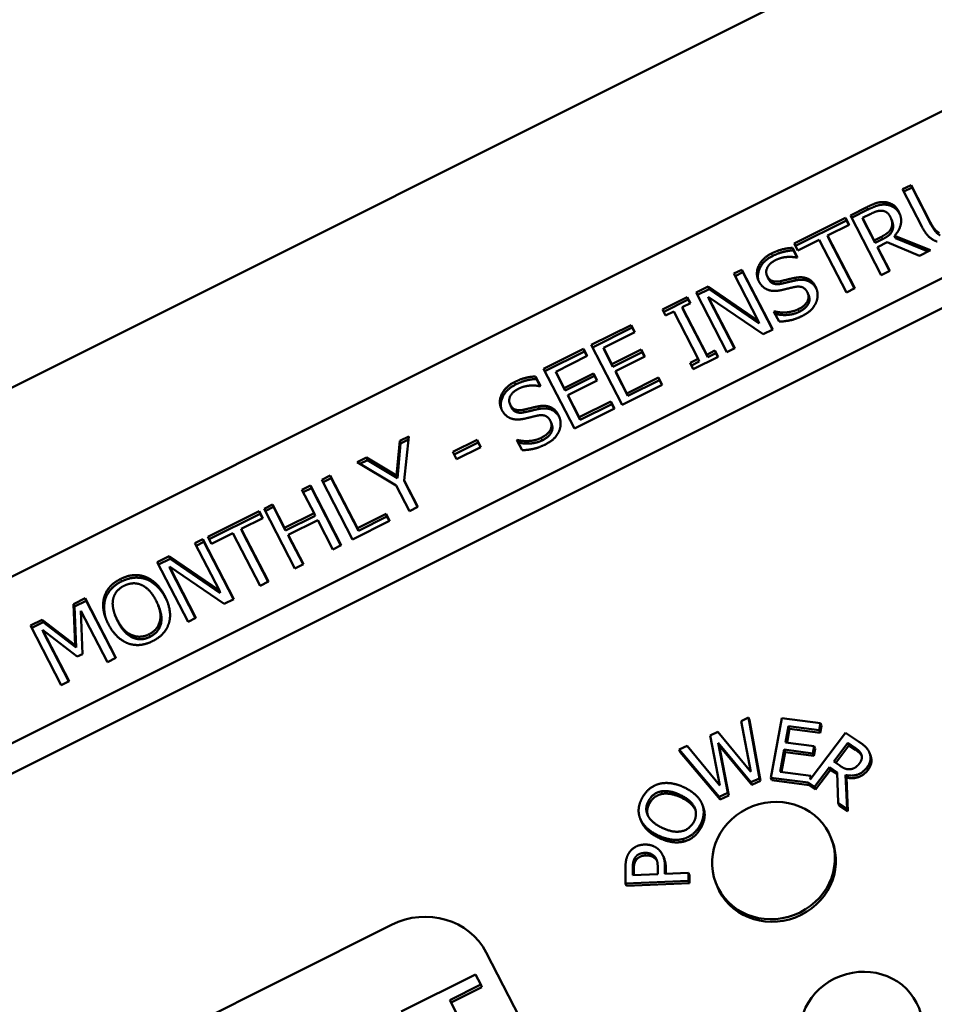
# Paper-space layout 'Layout1' of a CAD drawing. Units: inches. Extents: x 0 to 153, y -22 to 21.
# Drawn here: x 28 to 28, y 11 to 12 of the extents above; entities that cross this region are included whole.
import ezdxf

# ---------------------------------------------------------------- set-up
doc = ezdxf.new("R2010")
doc.units = ezdxf.units.IN
doc.header["$LTSCALE"] = 2
doc.header["$MEASUREMENT"] = 0
doc.layers.add('Visible (ANSI)', color=7, linetype='Continuous', lineweight=50)
doc.layers.add('Visible Narrow (ANSI)', color=7, linetype='Continuous', lineweight=35)

psp = doc.layouts.get("Layout1")

# ---------------------------------------------------------------- linework, layer by layer
at = {"layer": 'Visible (ANSI)'}
for p, q in [((28.57315, 12.18902), (27.54533, 11.6748)), ((27.61372, 11.59002), (28.60579, 12.08636)), ((27.69262, 11.52435), (28.61319, 11.98491)), ((27.69874, 11.50839), (28.61931, 11.96896)), ((28.36152, 11.92735), (28.36686, 11.93002)), ((28.3623, 11.92584), (28.36747, 11.92843)), ((28.36686, 11.93002), (28.37898, 11.90656)), ((28.36686, 11.93002), (28.36747, 11.92843)), ((28.36747, 11.92843), (28.37959, 11.90496)), ((28.37363, 11.90388), (28.36152, 11.92735)), ((28.32865, 11.9109), (28.33901, 11.91609)), ((28.34806, 11.8733), (28.32865, 11.9109)), ((28.32943, 11.90939), (28.33962, 11.91449)), ((28.34154, 11.91191), (28.33623, 11.90925)), ((28.29317, 11.89315), (28.3255, 11.90933)), ((28.29395, 11.89164), (28.32611, 11.90773)), ((28.3278, 11.90488), (28.3143, 11.89813)), ((28.3255, 11.90933), (28.3278, 11.90488)), ((28.3255, 11.90933), (28.32611, 11.90773)), ((28.32611, 11.90773), (28.32763, 11.90479)), ((28.33623, 11.90925), (28.33684, 11.90765)), ((28.33623, 11.90925), (28.34353, 11.89511)), ((28.33684, 11.90765), (28.34414, 11.89351)), ((28.35433, 11.90873), (28.35494, 11.90714)), ((28.3143, 11.89813), (28.33142, 11.86497)), ((28.3143, 11.89813), (28.31492, 11.89653)), ((28.34353, 11.89511), (28.34822, 11.89746)), ((28.35448, 11.90304), (28.35509, 11.90145)), ((28.35643, 11.89808), (28.37919, 11.88887)), ((28.35643, 11.89808), (28.35704, 11.89648)), ((28.29547, 11.8887), (28.29317, 11.89315)), ((28.30896, 11.89545), (28.29547, 11.8887)), ((28.32608, 11.8623), (28.30896, 11.89545)), ((28.31492, 11.89653), (28.33126, 11.86489)), ((28.34353, 11.89511), (28.34414, 11.89351)), ((28.34414, 11.89351), (28.34883, 11.89586)), ((28.35181, 11.894), (28.34568, 11.89093)), ((28.34568, 11.89093), (28.35341, 11.87597)), ((28.34568, 11.89093), (28.34629, 11.88934)), ((28.37225, 11.8854), (28.35181, 11.894)), ((28.35704, 11.89648), (28.3777, 11.88813)), ((28.29214, 11.89041), (28.29522, 11.88444)), ((28.29214, 11.89041), (28.29275, 11.88882)), ((28.29275, 11.88882), (28.29506, 11.88436)), ((28.34629, 11.88934), (28.35324, 11.87589)), ((28.37919, 11.88887), (28.37225, 11.8854)), ((28.29522, 11.88444), (28.29483, 11.88425)), ((28.25526, 11.87419), (28.26025, 11.87668)), ((28.27063, 11.84442), (28.25526, 11.87419)), ((28.25604, 11.87268), (28.26086, 11.87509)), ((28.26025, 11.87668), (28.27967, 11.83908)), ((28.26025, 11.87668), (28.26086, 11.87509)), ((28.26086, 11.87509), (28.2795, 11.839)), ((28.27596, 11.8733), (28.27657, 11.8717)), ((28.35341, 11.87597), (28.34806, 11.8733)), ((28.23147, 11.86228), (28.23906, 11.86608)), ((28.25089, 11.82468), (28.23147, 11.86228)), ((28.23225, 11.86077), (28.23968, 11.86449)), ((28.23906, 11.86608), (28.27063, 11.84442)), ((28.23906, 11.86608), (28.23968, 11.86449)), ((28.23968, 11.86449), (28.27125, 11.84282)), ((28.30184, 11.86176), (28.30246, 11.86016)), ((28.33142, 11.86497), (28.32608, 11.8623)), ((28.21023, 11.85166), (28.22581, 11.85945)), ((28.21101, 11.85015), (28.22643, 11.85786)), ((28.2278, 11.85561), (28.22268, 11.85305)), ((28.22581, 11.85945), (28.2278, 11.85561)), ((28.22581, 11.85945), (28.22643, 11.85786)), ((28.22643, 11.85786), (28.22763, 11.85553)), ((28.23913, 11.8596), (28.25587, 11.82718)), ((28.23913, 11.8596), (28.23974, 11.858)), ((28.27367, 11.83608), (28.23913, 11.8596)), ((28.23974, 11.858), (28.2557, 11.82709)), ((28.21222, 11.84782), (28.21023, 11.85166)), ((28.21733, 11.85038), (28.21222, 11.84782)), ((28.23279, 11.82046), (28.21733, 11.85038)), ((28.22268, 11.85305), (28.23813, 11.82313)), ((28.22268, 11.85305), (28.22329, 11.85146)), ((28.22329, 11.85146), (28.23874, 11.82154)), ((28.28046, 11.85021), (28.28085, 11.85041)), ((28.2837, 11.84394), (28.28046, 11.85021)), ((28.28085, 11.85041), (28.28146, 11.84881)), ((28.28124, 11.8487), (28.28146, 11.84881)), ((28.16542, 11.82924), (28.19058, 11.84183)), ((28.19058, 11.84183), (28.19288, 11.83738)), ((28.19058, 11.84183), (28.19119, 11.84023)), ((28.27063, 11.84442), (28.27125, 11.84282)), ((28.1662, 11.82773), (28.19119, 11.84023)), ((28.19288, 11.83738), (28.17306, 11.82746)), ((28.19119, 11.84023), (28.19271, 11.83729)), ((28.27967, 11.83908), (28.27367, 11.83608)), ((28.18484, 11.79164), (28.16542, 11.82924)), ((28.13535, 11.8142), (28.16051, 11.82678)), ((28.13613, 11.81268), (28.16112, 11.82519)), ((28.16051, 11.82678), (28.16281, 11.82233)), ((28.16051, 11.82678), (28.16112, 11.82519)), ((28.16112, 11.82519), (28.16264, 11.82225)), ((28.17306, 11.82746), (28.17838, 11.81716)), ((28.17306, 11.82746), (28.17367, 11.82587)), ((28.17367, 11.82587), (28.17899, 11.81557)), ((28.17838, 11.81716), (28.19686, 11.82641)), ((28.17899, 11.81557), (28.19747, 11.82481)), ((28.19686, 11.82641), (28.19916, 11.82196)), ((28.19686, 11.82641), (28.19747, 11.82481)), ((28.19747, 11.82481), (28.19899, 11.82188)), ((28.23813, 11.82313), (28.24325, 11.82569)), ((28.23813, 11.82313), (28.23874, 11.82154)), ((28.23874, 11.82154), (28.24386, 11.8241)), ((28.24325, 11.82569), (28.24523, 11.82185)), ((28.24325, 11.82569), (28.24386, 11.8241)), ((28.24386, 11.8241), (28.24506, 11.82177)), ((28.25587, 11.82718), (28.25089, 11.82468)), ((28.16281, 11.82233), (28.14299, 11.81242)), ((28.17838, 11.81716), (28.17899, 11.81557)), ((28.19916, 11.82196), (28.18068, 11.81271)), ((28.22767, 11.8179), (28.23279, 11.82046)), ((28.22965, 11.81406), (28.22767, 11.8179)), ((28.22845, 11.81639), (28.2334, 11.81886)), ((28.24523, 11.82185), (28.22965, 11.81406)), ((28.23279, 11.82046), (28.2334, 11.81886)), ((28.15477, 11.77659), (28.13535, 11.8142)), ((28.14299, 11.81242), (28.14831, 11.80212)), ((28.14299, 11.81242), (28.14361, 11.81082)), ((28.14361, 11.81082), (28.14892, 11.80053)), ((28.14831, 11.80212), (28.16679, 11.81137)), ((28.16679, 11.81137), (28.16909, 11.80692)), ((28.16679, 11.81137), (28.1674, 11.80977)), ((28.18068, 11.81271), (28.18788, 11.79876)), ((28.18068, 11.81271), (28.18129, 11.81112)), ((28.18129, 11.81112), (28.1885, 11.79716)), ((28.13022, 11.8094), (28.1333, 11.80343)), ((28.13022, 11.8094), (28.13083, 11.80781)), ((28.13083, 11.80781), (28.13313, 11.80335)), ((28.14892, 11.80053), (28.1674, 11.80977)), ((28.16909, 11.80692), (28.15061, 11.79767)), ((28.1674, 11.80977), (28.16892, 11.80683)), ((28.21, 11.80422), (28.18484, 11.79164)), ((28.18788, 11.79876), (28.2077, 11.80867)), ((28.1885, 11.79716), (28.20831, 11.80708)), ((28.2077, 11.80867), (28.21, 11.80422)), ((28.2077, 11.80867), (28.20831, 11.80708)), ((28.20831, 11.80708), (28.20983, 11.80414)), ((28.1333, 11.80343), (28.13291, 11.80323)), ((28.14831, 11.80212), (28.14892, 11.80053)), ((28.18788, 11.79876), (28.1885, 11.79716)), ((28.11404, 11.79229), (28.11465, 11.79069)), ((28.15061, 11.79767), (28.15782, 11.78372)), ((28.15061, 11.79767), (28.15122, 11.79608)), ((28.15122, 11.79608), (28.15843, 11.78212)), ((28.15782, 11.78372), (28.17763, 11.79363)), ((28.15843, 11.78212), (28.17824, 11.79203)), ((28.17763, 11.79363), (28.17993, 11.78918)), ((28.17763, 11.79363), (28.17824, 11.79203)), ((28.17824, 11.79203), (28.17976, 11.7891)), ((28.17993, 11.78918), (28.15477, 11.77659)), ((28.13992, 11.78075), (28.14053, 11.77915)), ((28.15782, 11.78372), (28.15843, 11.78212)), ((28.04267, 11.74701), (28.04469, 11.76884)), ((28.04329, 11.74541), (28.0453, 11.76724)), ((28.04469, 11.76884), (28.05036, 11.77167)), ((28.04469, 11.76884), (28.0453, 11.76724)), ((28.0453, 11.76724), (28.05016, 11.76967)), ((28.05036, 11.77167), (28.0476, 11.74391)), ((28.07819, 11.76186), (28.09341, 11.76948)), ((28.07897, 11.76035), (28.09403, 11.76788)), ((28.09341, 11.76948), (28.09577, 11.76491)), ((28.09341, 11.76948), (28.09403, 11.76788)), ((28.09403, 11.76788), (28.09561, 11.76482)), ((28.11853, 11.7692), (28.11893, 11.7694)), ((28.12178, 11.76292), (28.11853, 11.7692)), ((28.11893, 11.7694), (28.11954, 11.7678)), ((28.11932, 11.76769), (28.11954, 11.7678)), ((28.08055, 11.75729), (28.07819, 11.76186)), ((28.09577, 11.76491), (28.08055, 11.75729)), ((28.01783, 11.7554), (28.02377, 11.75837)), ((28.04252, 11.74072), (28.01783, 11.7554)), ((28.01957, 11.75437), (28.02438, 11.75677)), ((28.02377, 11.75837), (28.04267, 11.74701)), ((28.02377, 11.75837), (28.02438, 11.75677)), ((28.02438, 11.75677), (28.04329, 11.74541)), ((27.99565, 11.7443), (28.001, 11.74698)), ((28.01507, 11.7067), (27.99565, 11.7443)), ((27.99643, 11.74279), (28.00161, 11.74538)), ((28.001, 11.74698), (28.01812, 11.71383)), ((28.001, 11.74698), (28.00161, 11.74538)), ((28.00161, 11.74538), (28.01873, 11.71223)), ((28.04267, 11.74701), (28.04329, 11.74541)), ((28.0476, 11.74391), (28.05619, 11.72727)), ((28.0476, 11.74391), (28.04821, 11.74232)), ((28.04821, 11.74232), (28.05602, 11.72719)), ((27.98312, 11.73803), (27.98847, 11.74071)), ((27.99074, 11.72329), (27.98312, 11.73803)), ((27.9839, 11.73652), (27.98908, 11.73911)), ((27.98847, 11.74071), (28.00788, 11.70311)), ((27.98847, 11.74071), (27.98908, 11.73911)), ((27.98908, 11.73911), (28.00772, 11.70302)), ((28.05084, 11.7246), (28.04252, 11.74072)), ((27.92379, 11.70835), (27.95612, 11.72452)), ((27.95612, 11.72452), (27.95842, 11.72008)), ((27.95612, 11.72452), (27.95673, 11.72293)), ((27.95926, 11.7261), (27.96461, 11.72877)), ((27.97868, 11.6885), (27.95926, 11.7261)), ((27.96004, 11.72459), (27.96522, 11.72718)), ((27.96461, 11.72877), (27.97223, 11.71402)), ((27.96461, 11.72877), (27.96522, 11.72718)), ((27.96522, 11.72718), (27.97284, 11.71243)), ((28.05619, 11.72727), (28.05084, 11.7246)), ((27.92457, 11.70684), (27.95673, 11.72293)), ((27.95842, 11.72008), (27.94492, 11.71332)), ((27.95673, 11.72293), (27.95825, 11.71999)), ((27.97223, 11.71402), (27.99074, 11.72329)), ((27.97284, 11.71243), (27.99135, 11.72169)), ((27.99304, 11.71884), (27.97452, 11.70958)), ((27.99074, 11.72329), (27.99135, 11.72169)), ((28.00254, 11.70043), (27.99304, 11.71884)), ((28.03838, 11.71836), (28.01507, 11.7067)), ((28.01812, 11.71383), (28.03608, 11.72281)), ((28.01873, 11.71223), (28.03669, 11.72121)), ((28.03608, 11.72281), (28.03838, 11.71836)), ((28.03608, 11.72281), (28.03669, 11.72121)), ((28.03669, 11.72121), (28.03821, 11.71828)), ((27.94492, 11.71332), (27.96204, 11.68017)), ((27.94492, 11.71332), (27.94553, 11.71173)), ((27.94553, 11.71173), (27.96187, 11.68009)), ((27.97223, 11.71402), (27.97284, 11.71243)), ((28.01812, 11.71383), (28.01873, 11.71223)), ((27.91572, 11.70431), (27.92071, 11.70681)), ((27.9165, 11.7028), (27.92132, 11.70521)), ((27.92071, 11.70681), (27.94012, 11.6692)), ((27.92071, 11.70681), (27.92132, 11.70521)), ((27.92132, 11.70521), (27.93996, 11.66912)), ((27.92608, 11.7039), (27.92379, 11.70835)), ((27.93958, 11.71065), (27.92608, 11.7039)), ((27.9567, 11.6775), (27.93958, 11.71065)), ((27.97452, 11.70958), (27.98403, 11.69117)), ((27.97452, 11.70958), (27.97513, 11.70798)), ((27.97513, 11.70798), (27.98386, 11.69109)), ((27.93109, 11.67454), (27.91572, 11.70431)), ((28.00788, 11.70311), (28.00254, 11.70043)), ((27.89193, 11.69241), (27.89952, 11.69621)), ((27.89271, 11.6909), (27.90013, 11.69461)), ((27.89952, 11.69621), (27.93109, 11.67454)), ((27.89952, 11.69621), (27.90013, 11.69461)), ((27.90013, 11.69461), (27.9317, 11.67295)), ((27.91134, 11.65481), (27.89193, 11.69241)), ((27.89959, 11.68972), (27.91633, 11.6573)), ((27.89959, 11.68972), (27.9002, 11.68813)), ((27.93413, 11.6662), (27.89959, 11.68972)), ((27.9002, 11.68813), (27.91616, 11.65722)), ((27.98403, 11.69117), (27.97868, 11.6885)), ((27.88442, 11.68324), (27.88503, 11.68165)), ((27.96204, 11.68017), (27.9567, 11.6775)), ((27.93109, 11.67454), (27.9317, 11.67295)), ((27.83913, 11.66599), (27.84656, 11.66971)), ((27.83974, 11.6644), (27.84717, 11.66811)), ((27.84656, 11.66971), (27.86597, 11.63211)), ((27.84656, 11.66971), (27.84717, 11.66811)), ((27.84717, 11.66811), (27.86581, 11.63202)), ((27.8585, 11.67028), (27.85912, 11.66869)), ((27.94012, 11.6692), (27.93413, 11.6662)), ((27.83913, 11.66599), (27.83974, 11.6644)), ((27.84022, 11.6402), (27.83913, 11.66599)), ((27.84084, 11.6386), (27.83974, 11.6644)), ((27.8439, 11.66183), (27.84478, 11.63454)), ((27.86063, 11.62943), (27.8439, 11.66183)), ((27.89261, 11.66515), (27.89322, 11.66356)), ((27.81207, 11.65246), (27.81937, 11.65611)), ((27.81937, 11.65611), (27.84022, 11.6402)), ((27.81937, 11.65611), (27.81999, 11.65452)), ((27.86533, 11.65928), (27.86595, 11.65768)), ((27.91633, 11.6573), (27.91134, 11.65481)), ((27.83149, 11.61486), (27.81207, 11.65246)), ((27.81285, 11.65095), (27.81999, 11.65452)), ((27.81975, 11.64974), (27.83648, 11.61735)), ((27.81975, 11.64974), (27.82036, 11.64815)), ((27.84152, 11.63291), (27.81975, 11.64974)), ((27.81999, 11.65452), (27.84084, 11.6386)), ((27.82036, 11.64815), (27.83631, 11.61727)), ((27.84022, 11.6402), (27.84084, 11.6386)), ((27.84478, 11.63454), (27.84152, 11.63291)), ((27.86597, 11.63211), (27.86063, 11.62943)), ((27.83648, 11.61735), (27.83149, 11.61486)), ((28.26452, 11.59446), (28.25978, 11.59228)), ((28.26514, 11.59286), (28.26452, 11.59446)), ((28.27138, 11.55623), (28.26452, 11.59446)), ((28.28535, 11.59415), (28.27843, 11.55658)), ((28.3098, 11.59099), (28.28535, 11.59415)), ((28.25978, 11.59228), (28.26591, 11.56039)), ((28.26514, 11.59286), (28.27199, 11.55463)), ((28.28783, 11.57874), (28.28972, 11.58903)), ((28.29033, 11.58744), (28.28871, 11.57863)), ((28.28972, 11.58903), (28.30898, 11.58654)), ((28.29033, 11.58744), (28.28972, 11.58903)), ((28.3096, 11.58495), (28.29033, 11.58744)), ((28.30898, 11.58654), (28.3098, 11.59099)), ((28.31041, 11.58939), (28.3096, 11.58495)), ((28.31041, 11.58939), (28.3098, 11.59099)), ((28.24521, 11.58558), (28.24029, 11.58332)), ((28.24029, 11.58332), (28.24629, 11.55178)), ((28.26591, 11.56039), (28.24521, 11.58558)), ((28.32559, 11.58496), (28.30326, 11.55549)), ((28.3096, 11.58495), (28.30898, 11.58654)), ((28.33379, 11.57945), (28.32559, 11.58496)), ((28.22574, 11.57664), (28.22076, 11.57436)), ((28.24629, 11.55178), (28.22574, 11.57664)), ((28.2453, 11.57859), (28.26596, 11.55374)), ((28.24592, 11.57699), (28.2453, 11.57859)), ((28.25138, 11.54704), (28.2453, 11.57859)), ((28.26657, 11.55214), (28.24592, 11.57699)), ((28.24592, 11.57699), (28.252, 11.54545)), ((28.30579, 11.57642), (28.28783, 11.57874)), ((28.30497, 11.57198), (28.30579, 11.57642)), ((28.3064, 11.57482), (28.30558, 11.57038)), ((28.3064, 11.57482), (28.30579, 11.57642)), ((28.31817, 11.56674), (28.32709, 11.57851)), ((28.3277, 11.57692), (28.31938, 11.56593)), ((28.3277, 11.57692), (28.32709, 11.57851)), ((28.32709, 11.57851), (28.33129, 11.57569)), ((28.33191, 11.5741), (28.3277, 11.57692)), ((28.22076, 11.57436), (28.24602, 11.54458)), ((28.22138, 11.57276), (28.22076, 11.57436)), ((28.24664, 11.54298), (28.22138, 11.57276)), ((28.28444, 11.56035), (28.28701, 11.5743)), ((28.28762, 11.5727), (28.28533, 11.56024)), ((28.28701, 11.5743), (28.30497, 11.57198)), ((28.28762, 11.5727), (28.28701, 11.5743)), ((28.30558, 11.57038), (28.28762, 11.5727)), ((28.30558, 11.57038), (28.30497, 11.57198)), ((28.3413, 11.57067), (28.34068, 11.57226)), ((28.3061, 11.5508), (28.31554, 11.56326)), ((28.31554, 11.56326), (28.32039, 11.56001)), ((28.31615, 11.56167), (28.31554, 11.56326)), ((28.32189, 11.56425), (28.31817, 11.56674)), ((28.26596, 11.55374), (28.27138, 11.55623)), ((28.27199, 11.55463), (28.27138, 11.55623)), ((28.27843, 11.55658), (28.30205, 11.55353)), ((28.27904, 11.55498), (28.27843, 11.55658)), ((28.3037, 11.55786), (28.28444, 11.56035)), ((28.30326, 11.55549), (28.3037, 11.55786)), ((28.30416, 11.55667), (28.3037, 11.55786)), ((28.31615, 11.56167), (28.30671, 11.54921)), ((28.32043, 11.5588), (28.31615, 11.56167)), ((28.32039, 11.56001), (28.32101, 11.5408)), ((28.32611, 11.55674), (28.3255, 11.55834)), ((28.32651, 11.53711), (28.3255, 11.55834)), ((28.32611, 11.55674), (28.32712, 11.53551)), ((28.26657, 11.55214), (28.26596, 11.55374)), ((28.27199, 11.55463), (28.26657, 11.55214)), ((28.30266, 11.55193), (28.27904, 11.55498)), ((28.30266, 11.55193), (28.30205, 11.55353)), ((28.30205, 11.55353), (28.3061, 11.5508)), ((28.30671, 11.54921), (28.30266, 11.55193)), ((28.30671, 11.54921), (28.3061, 11.5508)), ((28.24602, 11.54458), (28.25138, 11.54704)), ((28.24664, 11.54298), (28.24602, 11.54458)), ((28.252, 11.54545), (28.24664, 11.54298)), ((28.252, 11.54545), (28.25138, 11.54704)), ((28.23589, 11.53829), (28.23527, 11.53989)), ((28.32162, 11.5392), (28.32101, 11.5408)), ((28.32101, 11.5408), (28.32651, 11.53711)), ((28.32712, 11.53551), (28.32162, 11.5392)), ((28.32712, 11.53551), (28.32651, 11.53711)), ((28.19674, 11.52939), (28.19613, 11.53098)), ((28.19677, 11.52932), (28.19616, 11.53091)), ((28.31723, 11.5168), (28.31661, 11.5184)), ((28.20553, 11.50575), (28.20492, 11.50735)), ((28.21143, 11.5053), (28.21082, 11.5069)), ((28.21182, 11.49612), (28.21181, 11.50039)), ((28.18691, 11.49958), (28.18693, 11.49007)), ((28.19149, 11.49529), (28.19148, 11.49946)), ((28.20732, 11.49594), (28.19149, 11.49529)), ((28.1921, 11.49787), (28.1921, 11.49531)), ((28.20731, 11.49937), (28.20732, 11.49594)), ((28.22662, 11.49673), (28.21182, 11.49612)), ((28.21243, 11.49879), (28.21243, 11.49615)), ((28.22723, 11.49513), (28.22662, 11.49673)), ((28.22663, 11.49169), (28.22662, 11.49673)), ((28.22723, 11.49513), (28.22724, 11.4901)), ((28.18693, 11.49007), (28.22663, 11.49169)), ((28.18754, 11.48847), (28.18693, 11.49007)), ((28.22724, 11.4901), (28.18754, 11.48847)), ((28.22724, 11.4901), (28.22663, 11.49169)), ((28.24441, 11.48885), (28.2438, 11.49044)), ((27.8698, 11.379), (28.03961, 11.46396)), ((28.18123, 11.28772), (28.09925, 11.44648)), ((28.09243, 11.43274), (28.04573, 11.40938)), ((28.09575, 11.42632), (28.09243, 11.43274)), ((28.07626, 11.41657), (28.09575, 11.42632)), ((28.09636, 11.42472), (28.09575, 11.42632)), ((28.09636, 11.42472), (28.07704, 11.41506)), ((28.10099, 11.36868), (28.07626, 11.41657))]:
    psp.add_line(p, q, dxfattribs=at)
for centre in [(28.2802, 11.50442), (28.33544, 11.39746)]:
    psp.add_ellipse(centre, major_axis=(-0.03641, -0.01398), ratio=0.939784, dxfattribs=at)
for centre, major_axis, start_param, end_param in [((28.28082, 11.50282), (0.03641, 0.01398), 3.141593, 6.283185), ((28.05903, 11.42636), (0.04201, 0.01613), 0.103583, 1.674379)]:
    psp.add_ellipse(centre, major_axis=major_axis, ratio=0.939784, start_param=start_param, end_param=end_param, dxfattribs=at)
for points in [[(28.33901, 11.91609), (28.34246, 11.91782), (28.34749, 11.91945), (28.35027, 11.91923)], [(28.33962, 11.91449), (28.34308, 11.91622), (28.3481, 11.91785), (28.35088, 11.91763)], [(28.35027, 11.91923), (28.35305, 11.91901), (28.35755, 11.91624), (28.35908, 11.91328)], [(28.35088, 11.91763), (28.35366, 11.91741), (28.35816, 11.91464), (28.35969, 11.91169)], [(28.34859, 11.91382), (28.34708, 11.91395), (28.34375, 11.91302), (28.34154, 11.91191)], [(28.35371, 11.9101), (28.35286, 11.91174), (28.35032, 11.91365), (28.34859, 11.91382)], [(28.35448, 11.90304), (28.35512, 11.90467), (28.35472, 11.90815), (28.35371, 11.9101)], [(28.35908, 11.91328), (28.3612, 11.90917), (28.35958, 11.90134), (28.35643, 11.89808)], [(28.35969, 11.91169), (28.35989, 11.9113), (28.36006, 11.91092)], [(28.38339, 11.89435), (28.38027, 11.89524), (28.37571, 11.89986), (28.37363, 11.90388)], [(28.37898, 11.90656), (28.38033, 11.90394), (28.38287, 11.90076), (28.38462, 11.89983)], [(28.37959, 11.90496), (28.38094, 11.90234), (28.38349, 11.89917), (28.38524, 11.89824)], [(28.34822, 11.89746), (28.35053, 11.89862), (28.35382, 11.90122), (28.35448, 11.90304)], [(28.34883, 11.89586), (28.35115, 11.89702), (28.35444, 11.89962), (28.35509, 11.90145)], [(28.27095, 11.86934), (28.26859, 11.87391), (28.27302, 11.88392), (28.27892, 11.88687)], [(28.27892, 11.88687), (28.28231, 11.88856), (28.28895, 11.89031), (28.29214, 11.89041)], [(28.27953, 11.88527), (28.28292, 11.88697), (28.28956, 11.88872), (28.29275, 11.88882)], [(28.29483, 11.88425), (28.29206, 11.88493), (28.2848, 11.88437), (28.28151, 11.88272)], [(28.28151, 11.88272), (28.2778, 11.88086), (28.27489, 11.8753), (28.27625, 11.87265)], [(28.27625, 11.87265), (28.27748, 11.87027), (28.28165, 11.86879), (28.28452, 11.86942)], [(28.27707, 11.86385), (28.27518, 11.86448), (28.27208, 11.86715), (28.27095, 11.86934)], [(28.27657, 11.8717), (28.2767, 11.87138), (28.27687, 11.87105)], [(28.27687, 11.87105), (28.27809, 11.86868), (28.28226, 11.8672), (28.28514, 11.86783)], [(28.28452, 11.86942), (28.28644, 11.86985), (28.29193, 11.87121), (28.29379, 11.87157)], [(28.28514, 11.86783), (28.28705, 11.86825), (28.29254, 11.86962), (28.2944, 11.86997)], [(28.29379, 11.87157), (28.29854, 11.87245), (28.30486, 11.86959), (28.30667, 11.86609)], [(28.2944, 11.86997), (28.29916, 11.87086), (28.30547, 11.868), (28.30728, 11.86449)], [(28.28543, 11.86386), (28.28308, 11.86333), (28.27898, 11.86324), (28.27707, 11.86385)], [(28.29358, 11.86579), (28.29147, 11.86535), (28.28803, 11.86447), (28.28543, 11.86386)], [(28.30151, 11.86251), (28.30034, 11.86476), (28.29652, 11.86637), (28.29358, 11.86579)], [(28.29579, 11.85175), (28.30022, 11.85396), (28.30297, 11.85967), (28.30151, 11.86251)], [(28.30667, 11.86609), (28.30782, 11.86386), (28.3081, 11.85863), (28.30714, 11.85628)], [(28.30728, 11.86449), (28.30738, 11.86431), (28.30747, 11.86412)], [(28.30714, 11.85628), (28.30607, 11.85367), (28.30209, 11.84946), (28.29841, 11.84761)], [(28.28085, 11.85041), (28.28469, 11.84941), (28.29269, 11.8502), (28.29579, 11.85175)], [(28.28146, 11.84881), (28.2853, 11.84782), (28.2933, 11.8486), (28.2964, 11.85015)], [(28.29841, 11.84761), (28.29404, 11.84543), (28.28703, 11.84407), (28.2837, 11.84394)], [(28.10902, 11.78833), (28.10666, 11.7929), (28.1111, 11.8029), (28.117, 11.80586)], [(28.117, 11.80586), (28.12039, 11.80755), (28.12703, 11.8093), (28.13022, 11.8094)], [(28.11761, 11.80426), (28.121, 11.80596), (28.12764, 11.80771), (28.13083, 11.80781)], [(28.11959, 11.80171), (28.11587, 11.79985), (28.11296, 11.79429), (28.11433, 11.79164)], [(28.13291, 11.80323), (28.13014, 11.80392), (28.12288, 11.80336), (28.11959, 11.80171)], [(28.11514, 11.78284), (28.11326, 11.78347), (28.11016, 11.78614), (28.10902, 11.78833)], [(28.11433, 11.79164), (28.11556, 11.78926), (28.11973, 11.78778), (28.1226, 11.78841)], [(28.11465, 11.79069), (28.11478, 11.79037), (28.11494, 11.79004)], [(28.11494, 11.79004), (28.11617, 11.78767), (28.12034, 11.78619), (28.12321, 11.78682)], [(28.1226, 11.78841), (28.12451, 11.78883), (28.13, 11.7902), (28.13187, 11.79056)], [(28.12321, 11.78682), (28.12513, 11.78724), (28.13061, 11.7886), (28.13248, 11.78896)], [(28.13187, 11.79056), (28.13662, 11.79144), (28.14294, 11.78858), (28.14475, 11.78508)], [(28.13248, 11.78896), (28.13723, 11.78985), (28.14355, 11.78699), (28.14536, 11.78348)], [(28.12351, 11.78285), (28.12115, 11.78232), (28.11706, 11.78223), (28.11514, 11.78284)], [(28.13165, 11.78478), (28.12954, 11.78433), (28.1261, 11.78346), (28.12351, 11.78285)], [(28.13958, 11.7815), (28.13842, 11.78375), (28.13459, 11.78536), (28.13165, 11.78478)], [(28.13386, 11.77073), (28.13829, 11.77295), (28.14105, 11.77866), (28.13958, 11.7815)], [(28.14475, 11.78508), (28.1459, 11.78285), (28.14618, 11.77762), (28.14522, 11.77527)], [(28.14536, 11.78348), (28.14545, 11.7833), (28.14554, 11.78311)], [(28.14522, 11.77527), (28.14415, 11.77266), (28.14017, 11.76845), (28.13649, 11.7666)], [(28.11893, 11.7694), (28.12276, 11.7684), (28.13076, 11.76919), (28.13386, 11.77073)], [(28.11954, 11.7678), (28.12337, 11.76681), (28.13138, 11.76759), (28.13447, 11.76914)], [(28.13649, 11.7666), (28.13212, 11.76442), (28.12511, 11.76306), (28.12178, 11.76292)], [(27.8585, 11.67028), (27.85956, 11.67395), (27.86477, 11.67982), (27.86882, 11.68184)], [(27.85912, 11.66869), (27.86017, 11.67236), (27.86539, 11.67823), (27.86943, 11.68025)], [(27.86882, 11.68184), (27.87292, 11.6839), (27.88089, 11.68451), (27.88442, 11.68324)], [(27.86943, 11.68025), (27.87353, 11.6823), (27.8815, 11.68292), (27.88503, 11.68165)], [(27.88442, 11.68324), (27.88799, 11.68189), (27.89431, 11.67585), (27.89673, 11.67115)], [(27.88503, 11.68165), (27.8886, 11.68029), (27.89492, 11.67425), (27.89734, 11.66956)], [(27.87108, 11.67753), (27.86818, 11.67608), (27.86479, 11.67201), (27.86417, 11.66916)], [(27.88199, 11.67808), (27.87939, 11.67924), (27.87389, 11.67894), (27.87108, 11.67753)], [(27.89116, 11.66837), (27.88924, 11.67208), (27.88453, 11.67698), (27.88199, 11.67808)], [(27.86117, 11.65336), (27.85873, 11.65809), (27.85753, 11.66653), (27.8585, 11.67028)], [(27.86417, 11.66916), (27.86356, 11.66645), (27.86486, 11.65981), (27.86674, 11.65615)], [(27.88685, 11.647), (27.89242, 11.64979), (27.89498, 11.66096), (27.89116, 11.66837)], [(27.89673, 11.67115), (27.89909, 11.66658), (27.90044, 11.65794), (27.89938, 11.65427)], [(27.89734, 11.66956), (27.89803, 11.66823), (27.89857, 11.66691)], [(27.86595, 11.65768), (27.86653, 11.65615), (27.86736, 11.65456)], [(27.86674, 11.65615), (27.87057, 11.64875), (27.88128, 11.64421), (27.88685, 11.647)], [(27.87344, 11.64129), (27.86983, 11.64263), (27.86356, 11.64873), (27.86117, 11.65336)], [(27.86736, 11.65456), (27.87118, 11.64715), (27.88189, 11.64262), (27.88746, 11.6454)], [(27.89938, 11.65427), (27.89826, 11.65041), (27.893, 11.64463), (27.88905, 11.64266)], [(27.88905, 11.64266), (27.88498, 11.64062), (27.87712, 11.63995), (27.87344, 11.64129)], [(28.33129, 11.57569), (28.33305, 11.57451), (28.33508, 11.57242), (28.33554, 11.57123)], [(28.34064, 11.57236), (28.33977, 11.57456), (28.33653, 11.57762), (28.33379, 11.57945)], [(28.33554, 11.57123), (28.33606, 11.56985), (28.33544, 11.56709), (28.3344, 11.56572)], [(28.33906, 11.56309), (28.34093, 11.56555), (28.34151, 11.57017), (28.34064, 11.57236)], [(28.34126, 11.57077), (28.34212, 11.56858), (28.34154, 11.56396), (28.33968, 11.56149)], [(28.32887, 11.56201), (28.32711, 11.5617), (28.32372, 11.56302), (28.32189, 11.56425)], [(28.3255, 11.55834), (28.32939, 11.55741), (28.33647, 11.55966), (28.33906, 11.56309)], [(28.3344, 11.56572), (28.33317, 11.5641), (28.33045, 11.56225), (28.32887, 11.56201)], [(28.33968, 11.56149), (28.33708, 11.55807), (28.33, 11.55581), (28.32611, 11.55674)], [(28.2084, 11.55282), (28.20509, 11.55197), (28.1995, 11.54759), (28.19756, 11.54412)], [(28.22413, 11.55044), (28.21978, 11.55253), (28.2118, 11.55364), (28.2084, 11.55282)], [(28.23526, 11.53991), (28.23406, 11.54301), (28.22836, 11.5484), (28.22413, 11.55044)], [(28.19756, 11.54412), (28.19565, 11.5407), (28.19495, 11.53401), (28.19616, 11.53091)], [(28.20158, 11.54222), (28.20291, 11.54459), (28.20684, 11.54753), (28.2094, 11.54801)], [(28.21001, 11.54641), (28.20745, 11.54593), (28.20352, 11.543), (28.20219, 11.54063)], [(28.2094, 11.54801), (28.21189, 11.54849), (28.21805, 11.54738), (28.22149, 11.54573)], [(28.22211, 11.54413), (28.21866, 11.54579), (28.2125, 11.54689), (28.21001, 11.54641)], [(28.22149, 11.54573), (28.22836, 11.54243), (28.23252, 11.53333), (28.22988, 11.52862)], [(28.23098, 11.53644), (28.22885, 11.54089), (28.22211, 11.54413)], [(28.20098, 11.53293), (28.1999, 11.53523), (28.20021, 11.53977), (28.20158, 11.54222)], [(28.23388, 11.52666), (28.23574, 11.53), (28.23652, 11.53665), (28.23526, 11.53991)], [(28.23588, 11.53832), (28.23713, 11.53506), (28.23635, 11.5284), (28.23449, 11.52507)], [(28.20996, 11.52509), (28.20657, 11.52671), (28.202, 11.53073), (28.20098, 11.53293)], [(28.19616, 11.53091), (28.19747, 11.5278), (28.20295, 11.52248), (28.20732, 11.52037)], [(28.20794, 11.51878), (28.20356, 11.52088), (28.19808, 11.52621), (28.19677, 11.52932)], [(28.22988, 11.52862), (28.22725, 11.52391), (28.21682, 11.52179), (28.20996, 11.52509)], [(28.223, 11.51798), (28.22647, 11.51886), (28.23195, 11.52322), (28.23388, 11.52666)], [(28.23449, 11.52507), (28.23257, 11.52162), (28.22708, 11.51727), (28.22362, 11.51638)], [(28.20732, 11.52037), (28.21162, 11.51831), (28.21959, 11.51713), (28.223, 11.51798)], [(28.22362, 11.51638), (28.22021, 11.51554), (28.21223, 11.51671), (28.20794, 11.51878)], [(28.19886, 11.5145), (28.19555, 11.51436), (28.19089, 11.51178), (28.18938, 11.5096)], [(28.20768, 11.51154), (28.20607, 11.51304), (28.20143, 11.5146), (28.19886, 11.5145)], [(28.18938, 11.5096), (28.18806, 11.50773), (28.18691, 11.50296), (28.18691, 11.49958)], [(28.19299, 11.50628), (28.19395, 11.5077), (28.19697, 11.50917), (28.19903, 11.50926)], [(28.19964, 11.50766), (28.19758, 11.50758), (28.19456, 11.5061), (28.1936, 11.50468)], [(28.19903, 11.50926), (28.20093, 11.50933), (28.20373, 11.50844), (28.20492, 11.50735)], [(28.20553, 11.50575), (28.20434, 11.50684), (28.20154, 11.50774), (28.19964, 11.50766)], [(28.20492, 11.50735), (28.20627, 11.50618), (28.20731, 11.50244), (28.20731, 11.49937)], [(28.21181, 11.50039), (28.21181, 11.50444), (28.20971, 11.50966), (28.20768, 11.51154)], [(28.19148, 11.49946), (28.19148, 11.50183), (28.19215, 11.50505), (28.19299, 11.50628)], [(28.1936, 11.50468), (28.19276, 11.50345), (28.19209, 11.50023), (28.1921, 11.49787)], [(28.20684, 11.50413), (28.20633, 11.50506), (28.20553, 11.50575)], [(28.21143, 11.5053), (28.21242, 11.50273), (28.21243, 11.49879)]]:
    psp.add_open_spline(points, degree=2, dxfattribs=at)
for points, knots in [([(28.35509, 11.90145), (28.35573, 11.90307), (28.3554, 11.90593), (28.35494, 11.90714)], [0, 0, 0, 1, 1.643518, 1.643518, 1.643518]), ([(28.27076, 11.86972), (28.26968, 11.87339), (28.27363, 11.88232), (28.27953, 11.88527)], [0.213991, 0.213991, 0.213991, 1, 2, 2, 2]), ([(28.2964, 11.85015), (28.30083, 11.85237), (28.3034, 11.8577), (28.30246, 11.86016)], [0, 0, 0, 1, 1.868096, 1.868096, 1.868096]), ([(28.10884, 11.78871), (28.10775, 11.79238), (28.11171, 11.80131), (28.11761, 11.80426)], [0.213991, 0.213991, 0.213991, 1, 2, 2, 2]), ([(28.13447, 11.76914), (28.13891, 11.77136), (28.14148, 11.77669), (28.14053, 11.77915)], [0, 0, 0, 1, 1.868096, 1.868096, 1.868096]), ([(27.8599, 11.65608), (27.85906, 11.65847), (27.85814, 11.66494), (27.85912, 11.66869)], [0.468491, 0.468491, 0.468491, 1, 2, 2, 2]), ([(27.88746, 11.6454), (27.89304, 11.64819), (27.89531, 11.65812), (27.89322, 11.66356)], [0, 0, 0, 1, 1.777142, 1.777142, 1.777142]), ([(28.33577, 11.57044), (28.33534, 11.57119), (28.33366, 11.57292), (28.33191, 11.5741)], [0.34657, 0.34657, 0.34657, 1, 2, 2, 2]), ([(28.20219, 11.54063), (28.20082, 11.53817), (28.20056, 11.53439), (28.20101, 11.53287)], [0, 0, 0, 1, 1.66669, 1.66669, 1.66669])]:
    psp.add_open_spline(points, degree=2, knots=knots, dxfattribs=at)
at = {"layer": 'Visible Narrow (ANSI)'}
for p, q in [((28.33901, 11.91609), (28.33962, 11.91449)), ((28.35027, 11.91923), (28.35088, 11.91763)), ((28.35908, 11.91328), (28.35969, 11.91169)), ((28.37898, 11.90656), (28.37959, 11.90496)), ((28.34822, 11.89746), (28.34883, 11.89586)), ((28.27892, 11.88687), (28.27953, 11.88527)), ((28.27625, 11.87265), (28.27687, 11.87105)), ((28.28452, 11.86942), (28.28514, 11.86783)), ((28.29379, 11.87157), (28.2944, 11.86997)), ((28.30667, 11.86609), (28.30728, 11.86449)), ((28.29579, 11.85175), (28.2964, 11.85015)), ((28.117, 11.80586), (28.11761, 11.80426)), ((28.11433, 11.79164), (28.11494, 11.79004)), ((28.1226, 11.78841), (28.12321, 11.78682)), ((28.13187, 11.79056), (28.13248, 11.78896)), ((28.14475, 11.78508), (28.14536, 11.78348)), ((28.13386, 11.77073), (28.13447, 11.76914)), ((27.86882, 11.68184), (27.86943, 11.68025)), ((27.89673, 11.67115), (27.89734, 11.66956)), ((27.86674, 11.65615), (27.86736, 11.65456)), ((27.88685, 11.647), (27.88746, 11.6454)), ((28.33191, 11.5741), (28.33129, 11.57569)), ((28.33968, 11.56149), (28.33906, 11.56309)), ((28.21001, 11.54641), (28.2094, 11.54801)), ((28.22211, 11.54413), (28.22149, 11.54573)), ((28.20219, 11.54063), (28.20158, 11.54222)), ((28.23449, 11.52507), (28.23388, 11.52666)), ((28.20794, 11.51878), (28.20732, 11.52037)), ((28.22362, 11.51638), (28.223, 11.51798)), ((28.19964, 11.50766), (28.19903, 11.50926)), ((28.1936, 11.50468), (28.19299, 11.50628)), ((28.21243, 11.49879), (28.21181, 11.50039)), ((28.1921, 11.49787), (28.19148, 11.49946))]:
    psp.add_line(p, q, dxfattribs=at)

doc.saveas('drawing.dxf')
